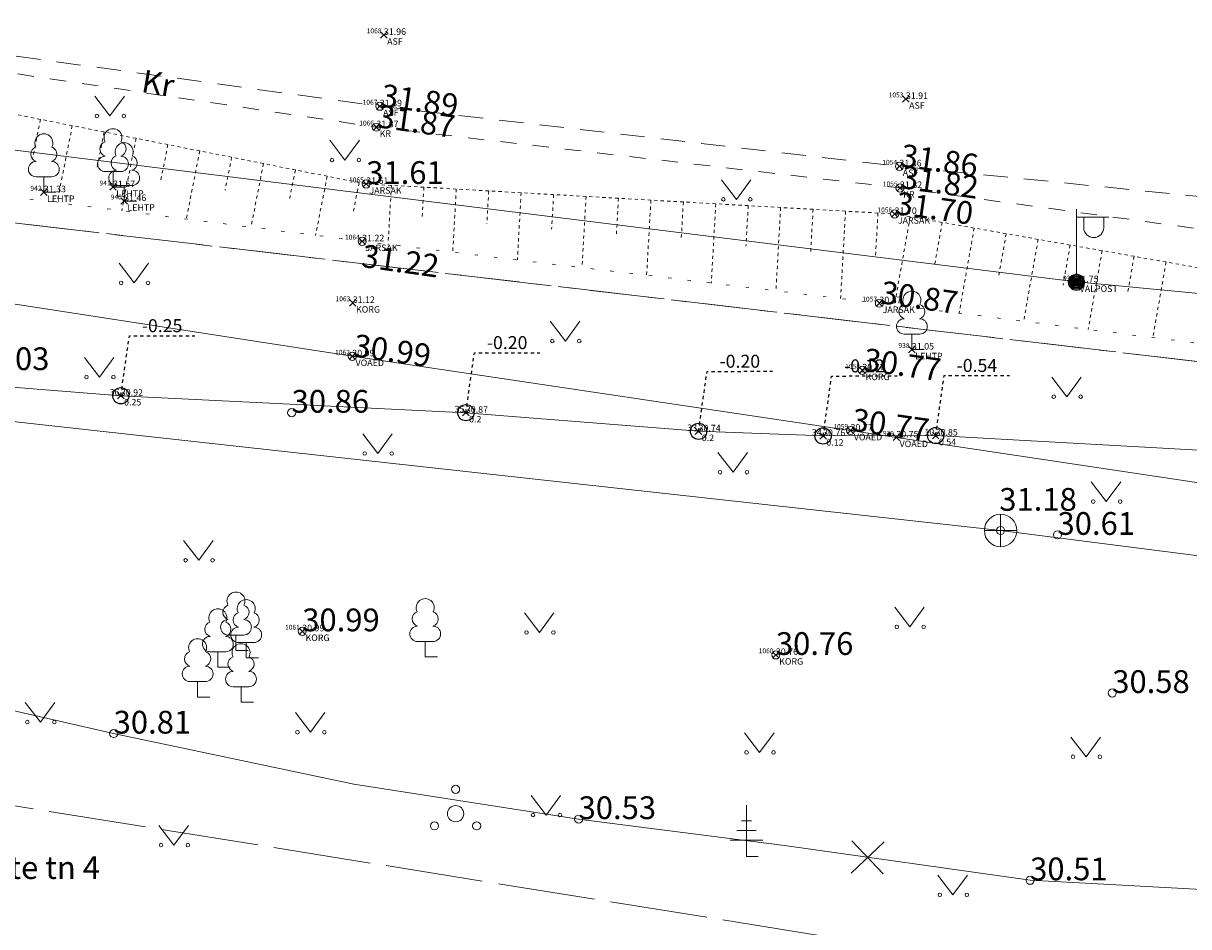
# Model space of a CAD drawing. Units: metres. Extents: x 529061 to 531938, y 6587171 to 6588961.
# Drawn here: x 530822 to 530858, y 6588069 to 6588097 of the extents above; entities that cross this region are included whole.
import ezdxf
from ezdxf.enums import TextEntityAlignment as Align

# ---------------------------------------------------------------- set-up
doc = ezdxf.new("R2010")
doc.units = ezdxf.units.M
doc.header["$MEASUREMENT"] = 0
doc.header["$PDMODE"] = 3
doc.header["$PDSIZE"] = 0.1
for name, pattern in [('ASFBET', [2.5, 1.5, -1]), ('KATASTRIPIIR', [7, 4, -1, 1, -1]), ('KRUUSKILL', [2, 1, -1]), ('NOLVAALL', [1.2, 0.2, -1]), ('NOLVAKRIIPS', [0.02001, 0.01, -1e-05, 0.01]), ('NOLVAPEAL', [0.02001, 0.01, -1e-05, 0.01]), ('TOOPIIR', [7, 6, -1]), ('VIITJOON', [0.02001, 0.01, -1e-05, 0.01])]:
    doc.linetypes.add(name, pattern=pattern)
doc.layers.get('0').update_dxf_attribs({"lineweight": 9})
for name, color, linetype, lineweight in [('AED', 3, 'Continuous', 9), ('HALJASTUS', 94, 'Continuous', 9), ('KKAEV', 7, 'Continuous', 9), ('KORGUS-EH2000', 7, 'Continuous', 9), ('KTRASS', 7, 'Continuous', 9), ('mootpiir', 6, 'Continuous', 9), ('MPKAABEL', 1, 'Continuous', 9), ('PIIR', 32, 'Continuous', 9), ('POST', 1, 'Continuous', 9), ('PUU', 7, 'Continuous', 9), ('RELJEEF', 40, 'Continuous', 9), ('SITRASS', 5, 'Continuous', 9), ('TEE', 7, 'Continuous', 9)]:
    doc.layers.add(name, color=color, linetype=linetype, lineweight=lineweight)
doc.layers.add('ERINOUE_SIDEKORG', color=6, linetype='Continuous')
for name, color, linetype, plot in [('MAAMUDEL-EH2000', 7, 'Continuous', False), ('MOOTKOOD', 7, 'Continuous', False), ('MOOTKORG-EH2000', 7, 'Continuous', False), ('MOOTMPUNKT', 7, 'Continuous', False), ('MOOTNR', 7, 'Continuous', False)]:
    doc.layers.add(name, color=color, linetype=linetype, plot=plot)
doc.styles.add('ITALIC', font='italic.shx')
doc.styles.add('romans', font='romans.shx')
doc.linetypes.add('-K-', pattern='A,10,-1.5,["K",romans,S=1.4,R=0,X=-0.7,Y=-0.7],-1.5,10,-3', length=26)
doc.linetypes.add('-S-', pattern='A,10,-1.5,["S",romans,S=1.4,R=0,X=-0.7,Y=-0.7],-1.5,10,-3', length=26)
doc.linetypes.add('MP_KBL', pattern='A,8,-2,[138,mkm,S=1,R=0,X=0,Y=0],6,[138,mkm,S=1,R=180,X=0,Y=0],-2', length=18)
doc.linetypes.add('SI_KBL', pattern='A,8,-2,4,[132,mkm,S=0.5,R=0,X=0,Y=0],4,-2', length=20)
doc.linetypes.add('VO_AED', pattern='A,2.5,[135,mkm,S=0.6,R=0,X=0,Y=0],5,[135,mkm,S=0.6,R=180,X=0,Y=0],2.5', length=10)

# ---------------------------------------------------------------- blocks, each defined once
blk = doc.blocks.new('MEPOST')
at = {"color": 0, "linetype": 'Continuous'}
for radius in [0.5, 0.45, 0.4, 0.35, 0.3, 0.25, 0.2, 0.15, 0.1, 0.05]:
    blk.add_circle((0, 0), radius, dxfattribs=at)
blk = doc.blocks.new('VAPOST')
at = {"color": 0, "linetype": 'Continuous'}
for p, q in [((0, 0.5), (0, 4.5)), ((0, 4), (2, 4)), ((0.453, 3.358), (0.453, 4)), ((1.679, 3.358), (1.679, 4))]:
    blk.add_line(p, q, dxfattribs=at)
blk.add_arc((1.066, 3.358), 0.613, 180, 0, dxfattribs=at)
blk = doc.blocks.new('LEHTP1')
at = {"color": 0, "linetype": 'Continuous'}
for p, q in [((0.48, 0.95), (-0.48, 0.95)), ((0, 0), (0, 0.95)), ((0.76, 0), (0, 0))]:
    blk.add_line(p, q, dxfattribs=at)
for centre, radius, start, end in [((0, 3.04), 0.554, 332.5799, 207.4201), ((-0.34, 2.345), 0.465, 109.02174, 253.14154), ((0.34, 2.345), 0.465, 286.85082, 70.98591), ((-0.475, 1.425), 0.475, 90.0016, 269.3953), ((0.475, 1.425), 0.475, 270.6047, 89.9984)]:
    blk.add_arc(centre, radius, start, end, dxfattribs=at)
blk = doc.blocks.new('KAKAEV')
at = {"color": 0, "linetype": 'Continuous'}
for p, q in [((0, -1), (0, 1)), ((-1, 0), (1, 0))]:
    blk.add_line(p, q, dxfattribs=at)
blk.add_circle((0, 0), 1, dxfattribs=at)
blk = doc.blocks.new('RING02')
at = {"color": 0, "linetype": 'Continuous'}
blk.add_circle((0, 0), 0.25, dxfattribs=at)
blk = doc.blocks.new('MURU')
at = {"color": 0, "linetype": 'Continuous'}
for p, q in [((-0.927, 1.213), (0, 0)), ((0, 0), (0.891, 1.213))]:
    blk.add_line(p, q, dxfattribs=at)
for centre in [(-0.802, 0), (0.856, 0)]:
    blk.add_ellipse(centre, major_axis=(0.0778, 0.0778), ratio=1, start_param=5.497787, end_param=11.780972, dxfattribs=at)
blk = doc.blocks.new('OKASP1')
at = {"color": 0, "linetype": 'Continuous'}
for p, q in [((0, 0), (0, 3.15)), ((0.3, 2.2), (-0.3, 2.2)), ((0.6, 1.6), (-0.6, 1.6)), ((1, 1), (-1, 1)), ((0.72, 0), (0, 0))]:
    blk.add_line(p, q, dxfattribs=at)
blk = doc.blocks.new('PQQSAS')
at = {"color": 0, "linetype": 'Continuous'}
for centre, radius in [((0, 1.5), 0.25), ((0, 0), 0.5), ((-1.3, -0.75), 0.25), ((1.3, -0.75), 0.25)]:
    blk.add_circle(centre, radius, dxfattribs=at)
blk = doc.blocks.new('EITOOT')
at = {"color": 0, "linetype": 'Continuous'}
for p, q in [((-0.99, 0.99), (0.99, -0.99)), ((-0.99, -0.99), (0.99, 0.99))]:
    blk.add_line(p, q, dxfattribs=at)
blk = doc.blocks.new('KOORDP')
at = {"color": 0}
for radius in [0.5, 0.05, 0.0441, 0.0382, 0.0323, 0.0264, 0.0204, 0.0145, 0.0086]:
    blk.add_circle((0, 0), radius, dxfattribs=at)

msp = doc.modelspace()

# ---------------------------------------------------------------- linework, layer by layer
at = {"layer": 'AED', "linetype": 'VO_AED', "lineweight": 0, "ltscale": 0.5, "flags": 128}
msp.add_lwpolyline([(530861.48, 6588062.45), (530867.314, 6588075.229), (530869.681, 6588080.654), (530863.57, 6588081.593), (530848.849, 6588083.805), (530847.44, 6588084.015), (530832.104, 6588086.3), (530815.41, 6588088.877), (530808.282, 6588089.934), (530797.557, 6588091.425)], dxfattribs=at)
at = {"layer": 'ERINOUE_SIDEKORG', "linetype": 'VIITJOON', "ltscale": 0.5, "flags": 128}
for points in [[(530824.979, 6588085.087), (530825.241, 6588086.932), (530827.257, 6588086.934)], [(530835.599, 6588084.565), (530835.861, 6588086.41), (530837.877, 6588086.412)], [(530842.761, 6588083.992), (530843.023, 6588085.837), (530845.039, 6588085.839)], [(530850.059, 6588083.862), (530850.321, 6588085.707), (530852.337, 6588085.709)], [(530846.595, 6588083.849), (530846.857, 6588085.694), (530848.873, 6588085.696)]]:
    msp.add_lwpolyline(points, dxfattribs=at)
at = {"layer": 'KTRASS', "linetype": '-K-', "lineweight": 0, "ltscale": 0.5, "flags": 128}
for points in [[(530852.058, 6588080.939), (530893.575, 6588075.636), (530902.633, 6588122.544), (530903.962, 6588124.86)], [(530811.163, 6588074.462), (530815.042, 6588085.022), (530852.058, 6588080.939)]]:
    msp.add_lwpolyline(points, dxfattribs=at)
at = {"layer": 'MAAMUDEL-EH2000', "color": 0}
for p in [(530833.076, 6588096.193, 31.962), (530849.143, 6588094.222, 31.912), (530832.951, 6588093.997, 31.895), (530832.845, 6588093.354, 31.867), (530848.945, 6588092.149, 31.856), (530822.609, 6588091.351, 31.326), (530824.738, 6588091.51, 31.573), (530832.532, 6588091.606, 31.607), (530848.961, 6588091.482, 31.822), (530825.082, 6588091.08, 31.465), (530848.796, 6588090.682, 31.7), (530832.408, 6588089.841, 31.216), (530854.392, 6588088.581, 31.747), (530832.117, 6588087.945, 31.12), (530848.328, 6588087.936, 30.866), (530849.328, 6588086.508, 31.045), (530832.104, 6588086.3, 30.991), (530847.803, 6588085.868, 30.77), (530824.979, 6588085.087, 30.918), (530835.599, 6588084.565, 30.875), (530842.761, 6588083.992, 30.738), (530846.595, 6588083.849, 30.759), (530847.44, 6588084.015, 30.768), (530850.059, 6588083.862, 30.851), (530848.849, 6588083.805, 30.752), (530830.563, 6588077.837, 30.992), (530845.142, 6588077.109, 30.764)]:
    msp.add_point(p, dxfattribs=at)
at = {"layer": 'MOOTMPUNKT', "color": 0}
for p in [(530833.076, 6588096.193), (530849.143, 6588094.222), (530832.951, 6588093.997), (530832.845, 6588093.354), (530848.945, 6588092.149), (530822.609, 6588091.351), (530824.738, 6588091.51), (530832.532, 6588091.606), (530848.961, 6588091.482), (530825.082, 6588091.08), (530848.796, 6588090.682), (530832.408, 6588089.841), (530854.392, 6588088.581), (530832.117, 6588087.945), (530848.328, 6588087.936), (530849.328, 6588086.508), (530832.104, 6588086.3), (530847.803, 6588085.868), (530824.979, 6588085.087), (530835.599, 6588084.565), (530842.761, 6588083.992), (530846.595, 6588083.849), (530847.44, 6588084.015), (530850.059, 6588083.862), (530848.849, 6588083.805), (530830.563, 6588077.837), (530845.142, 6588077.109)]:
    msp.add_point(p, dxfattribs=at)
at = {"layer": 'mootpiir', "linetype": 'TOOPIIR', "ltscale": 0.5, "flags": 128}
msp.add_lwpolyline([(530271.866, 6588346.439), (530252.698, 6588358.467), (530234.792, 6588363.079), (530198.982, 6588381.361), (530163.073, 6588393.79), (530193.455, 6588437.636), (530197.349, 6588445.168), (530198.438, 6588448.434), (530199.76, 6588450.16), (530200.959, 6588451.706), (530202.146, 6588453.827), (530201.974, 6588455.229), (530203.755, 6588458.303), (530216.395, 6588477.041), (530220.296, 6588482.397), (530219.668, 6588483.286), (530218.947, 6588483.903), (530215.662, 6588486.903), (530213.787, 6588488.248), (530211.951, 6588489.6), (530210.153, 6588490.727), (530201.407, 6588495.196), (530193.138, 6588488.221), (530190.574, 6588485.137), (530182.19, 6588473.613), (530177.303, 6588453.987), (530164.438, 6588441.655), (530149.973, 6588444.914), (530147.616, 6588441.369), (530146.78, 6588440.205), (530146.32, 6588438.786), (530145.1, 6588436.499), (530144.629, 6588435.551), (530161.791, 6588423.931), (530144.047, 6588392.578), (530119.605, 6588398.195), (530118.519, 6588397.671), (530117.804, 6588394.78), (530118.634, 6588392.236), (530117.379, 6588388.109), (530117.095, 6588387.336), (530115.658, 6588382.798), (530113.848, 6588376.901), (530113.625, 6588375.976), (530112.802, 6588373.323), (530111.96, 6588370.649), (530111.142, 6588367.692), (530109.972, 6588360.242), (530111.992, 6588352.816), (530122.873, 6588348.928), (530125.97, 6588346.918), (530126.824, 6588346.359), (530129.573, 6588345.169), (530141.765, 6588348.397), (530160.726, 6588342.891), (530175.94, 6588334.925), (530223.155, 6588317.001), (530240.383, 6588310.28), (530262.982, 6588303.129), (530265.505, 6588301.55), (530267.861, 6588300.579), (530270.779, 6588299.365), (530273.301, 6588298.134), (530275.826, 6588297.024), (530280.399, 6588294.301), (530297.2, 6588288.369), (530327.629, 6588277.704), (530360.047, 6588266.721), (530365.524, 6588257.259), (530382.029, 6588264.214), (530389.673, 6588258.284), (530388.197, 6588245.504), (530388.579, 6588243.339), (530402.942, 6588237.612), (530410.512, 6588239.495), (530410.165, 6588250), (530449.806, 6588233.275), (530449.552, 6588228.858), (530450.734, 6588229.234), (530460.379, 6588201.757), (530463.429, 6588193.648), (530474.055, 6588182.206), (530472.866, 6588171.542), (530473.561, 6588166.14), (530473.557, 6588166.016), (530473.42, 6588163.97), (530468.958, 6588151.695), (530466.134, 6588128.795), (530465.373, 6588119.62), (530465.356, 6588119.478), (530464.635, 6588114.512), (530463.847, 6588108.232), (530464.855, 6588102.519), (530464.763, 6588102.426), (530469.031, 6588095.583), (530472.333, 6588094.995), (530474.803, 6588094.463), (530477.81, 6588093.983), (530480.738, 6588093.728), (530480.882, 6588093.764), (530484.341, 6588093.153), (530487.808, 6588092.789), (530488.109, 6588092.794), (530490.872, 6588092.49), (530496.303, 6588091.772), (530498.203, 6588107.153), (530498.131, 6588111.976), (530499.464, 6588114.805), (530499.964, 6588126.699), (530511.396, 6588137.977), (530511.022, 6588139.768), (530518.18, 6588161.385), (530506.814, 6588166.359), (530513.104, 6588179.807), (530539.307, 6588168.801), (530548.093, 6588166.914), (530549.891, 6588166.459), (530555.348, 6588164.905), (530556.496, 6588164.656), (530566.403, 6588173.974), (530580.507, 6588167.613), (530595.162, 6588160.048), (530599.187, 6588156.369), (530603.762, 6588152.758), (530628.034, 6588131.902), (530625.385, 6588127.741), (530641.111, 6588116.821), (530656.981, 6588106.302), (530682.034, 6588087.442), (530683.505, 6588085.607), (530686.014, 6588084.4), (530704.993, 6588070.144), (530721.539, 6588052.523), (530722.933, 6588045.589), (530724.407, 6588043.59), (530726.616, 6588041.563), (530727.453, 6588040.901), (530733.889, 6588045.209), (530742.037, 6588038.193), (530742.335, 6588038.587), (530743.904, 6588041.121), (530744.195, 6588041.601), (530746.226, 6588046.044), (530747.911, 6588047.689), (530749.018, 6588050.203), (530751.619, 6588068.016), (530756.589, 6588084.308), (530793.475, 6588083.082), (530804.309, 6588079.486), (530817.909, 6588073.075), (530855.615, 6588067.006), (530876.986, 6588050.752), (530879.509, 6588050.775), (530887.322, 6588051.971), (530891.848, 6588057.142), (530928.138, 6588063.927), (530965.099, 6588060.392), (530997.872, 6588056.81), (531009.925, 6588055.296), (531029.002, 6588053.745), (531033.081, 6588052.669), (531036.019, 6588052.565), (531045.573, 6588048.048), (531051.817, 6588044.334), (531058.273, 6588042.494), (531060.658, 6588041.709), (531064.615, 6588041.97), (531068.31, 6588041.677), (531071.188, 6588041.535), (531074.368, 6588041.232), (531076.848, 6588040.595), (531079.8, 6588039.973), (531084.872, 6588043.007), (531085.051, 6588045.012), (531087.358, 6588050), (531089.528, 6588053.636), (531092.549, 6588057.131), (531105.239, 6588058.111), (531105.641, 6588062.562), (531105.644, 6588063.077), (531105.479, 6588066.054), (531105.367, 6588067.392), (531105.603, 6588070.395), (531104.862, 6588071.331), (531105.51, 6588076.09), (531106.097, 6588079.837), (531106.744, 6588084.181), (531106.757, 6588084.961), (531106.321, 6588089.642), (531105.562, 6588092.595), (531105.15, 6588095.557), (531104.859, 6588098.986), (531086.088, 6588098.423), (531085.897, 6588106.861), (531080.512, 6588106.97), (531076.751, 6588106.97), (531073.698, 6588106.773), (531070.672, 6588106.645), (531067.266, 6588106.572), (531057.986, 6588099.98), (531056.693, 6588100.088), (531054.199, 6588100.386), (531053.216, 6588100.539), (531032.298, 6588101.139), (531014.654, 6588107.982), (531012.399, 6588108.131), (531006.042, 6588110.932), (531005.946, 6588110.973), (531005.407, 6588109.445), (531004.16, 6588107.454), (531000.863, 6588105.333), (530999.3, 6588105.124), (530997.782, 6588105.179), (530988.048, 6588105.643), (530933.231, 6588107.26), (530928.207, 6588120.225), (530923.469, 6588132.158), (530918.879, 6588126.812), (530918.051, 6588126.95), (530914.473, 6588127.943), (530905.619, 6588128.732), (530904.805, 6588128.718), (530903.945, 6588128.474), (530903.699, 6588128.227), (530898.86, 6588117.139), (530891.466, 6588114.752), (530884.151, 6588114.989), (530873.317, 6588116.682), (530858.934, 6588117.626), (530827.789, 6588121.758), (530820.215, 6588122.817), (530815.379, 6588136.732), (530808.287, 6588139.767), (530798.45, 6588141.075), (530797.552, 6588141.317), (530795.615, 6588141.561), (530793.821, 6588142.148), (530791.449, 6588143.034), (530788.585, 6588142.98), (530782.358, 6588129.305), (530734.006, 6588137.459), (530668.283, 6588165.517), (530663.539, 6588167.653), (530662.502, 6588168.155), (530643.744, 6588176.859), (530606.365, 6588193.191), (530594.01, 6588200.694), (530587.083, 6588204.15), (530573.313, 6588210.949), (530558.884, 6588217.87), (530563.241, 6588226.713), (530562.572, 6588227.463), (530560.288, 6588228.44), (530557.897, 6588229.865), (530555.935, 6588231.463), (530555.041, 6588231.882), (530553.175, 6588232.646), (530551.322, 6588233.374), (530548.56, 6588231.723), (530532.453, 6588238.856), (530524.712, 6588242.301), (530515.694, 6588246.265), (530502.742, 6588251.955), (530477.822, 6588258.431), (530463.16, 6588265.31), (530438.627, 6588273.482), (530419.318, 6588285.292), (530419.87, 6588288.365), (530418.597, 6588288.89), (530415.274, 6588290.322), (530404.714, 6588289.423), (530331.174, 6588321.833), (530327.492, 6588325.78), (530321.482, 6588326.944), (530316.049, 6588329.848), (530312.912, 6588327.146), (530293.914, 6588336.364)], close=True, dxfattribs=at)
at = {"layer": 'MPKAABEL', "linetype": 'MP_KBL', "ltscale": 0.5, "flags": 128}
msp.add_lwpolyline([(531050.323, 6588070.159), (531027.69, 6588071.929), (531000.835, 6588074.531), (530970.525, 6588077.47), (530942.42, 6588079.954), (530910.279, 6588082.905), (530879.626, 6588086.196), (530854.39, 6588088.59), (530820.39, 6588092.813), (530820.121, 6588093.924), (530788.599, 6588099.388), (530788.385, 6588098.351), (530788.175, 6588099.435), (530758.754, 6588104.497), (530758.567, 6588103.925), (530735.14, 6588109.805)], dxfattribs=at)
at = {"layer": 'PIIR', "color": 73, "linetype": 'KATASTRIPIIR', "ltscale": 0.5, "flags": 128}
msp.add_lwpolyline([(529074.13, 6588960.5), (529153.74, 6588961.06), (529181.18, 6588933.31), (529192.79, 6588918.22), (529200.65, 6588908.04), (529211.41, 6588904.98), (529288.11, 6588872.38), (529322.49, 6588862.93), (529343.41, 6588850.49), (529364.64, 6588837.35), (529380.29, 6588827.28), (529392.17, 6588819.2), (529414.85, 6588803.79), (529438.96, 6588787.4), (529469.76, 6588766.45), (529487.59, 6588754.31), (529504.1, 6588743.11), (529606.76, 6588674.2), (529626.35, 6588665.71), (529635.98, 6588659.48), (529684.44, 6588622.64), (529733.74, 6588581.27), (529775.11, 6588547.83), (529788, 6588537.07), (529812.94, 6588520.35), (529846.66, 6588496.26), (529865.22, 6588484.36), (529881.37, 6588475.01), (529893.83, 6588469.06), (529916.94, 6588462.5), (529986.21, 6588443.06), (529981.86, 6588431.19), (530009.95, 6588423.04), (530088.63, 6588400.02), (530139.04, 6588385.27), (530152.11, 6588381.45), (530155, 6588380.32), (530189.23, 6588367.05), (530227.13, 6588352.4), (530258.98, 6588340.06), (530285.73, 6588329.71), (530313.27, 6588319.05), (530315.12, 6588318.32), (530324.38, 6588314.07), (530361.15, 6588297.17), (530403.56, 6588277.69), (530410.63, 6588292.41), (530447.79, 6588275.94), (530441.1, 6588261.75), (530466.94, 6588250.51), (530473.28, 6588264.15), (530499.97, 6588251.45), (530493.19, 6588236.84), (530585.49, 6588192.79), (530586.72, 6588193.94), (530652.33, 6588162.2), (530679.97, 6588149.07), (530708.17, 6588137.71), (530778.17, 6588116.85), (530799.15, 6588112.95), (530875.98, 6588103.2), (530914.18, 6588099.61), (531001.21, 6588091.43), (531004.61, 6588091.2), (531081.9, 6588086.59), (531129.79, 6588088.51), (531170.72, 6588092.67), (531183.55, 6588094.6), (531283.27, 6588111.06), (531314.77, 6588121.4), (531349.53, 6588133.41), (531407.81, 6588163.31), (531508.46, 6588193.93), (531571.53, 6588206.93), (531604.45, 6588183.18), (531611.65, 6588174.05), (531615.47, 6588169.21), (531614, 6588148.68), (531617.83, 6588141.98), (531621.68, 6588141.33), (531624.1, 6588144.52), (531648.15, 6588133.1), (531658.2, 6588144.67), (531676.53, 6588142.54), (531695.48, 6588143.1), (531705.93, 6588147.51), (531710.87, 6588155.03), (531710.24, 6588160.01), (531706.64, 6588166.66), (531701.61, 6588168.62), (531680.03, 6588169.54), (531700.8, 6588193.7), (531744.52, 6588152.11), (531781.65, 6588215.75), (531805.17, 6588256.06), (531823.86, 6588288.1), (531826.38, 6588292.42), (531824.83, 6588293.91), (531902.8, 6588434.83), (531915.44, 6588454.09), (531938, 6588454.25), (531843.76, 6588283.35), (531759.01, 6588137.07), (531762.43, 6588129.96), (531752.4, 6588122.81), (531736.42, 6588109.82), (531693.72, 6588098.62), (531683.44, 6588095.73), (531663.37, 6588103.99), (531644.52, 6588115.46), (531620.4, 6588125.89), (531592.69, 6588138.62), (531558.13, 6588153.29), (531538.25, 6588156.56), (531524.31, 6588155.96), (531516.23, 6588156.28), (531471.37, 6588145.05), (531456.14, 6588140.01), (531456.75, 6588137.92), (531422.68, 6588125.76), (531407.14, 6588119.03), (531383.94, 6588111.36), (531364.95, 6588105.27), (531318.31, 6588095.44), (531307.46, 6588093.37), (531290.16, 6588090.56), (531249.61, 6588084.18), (531181.8, 6588074.98), (531172.44, 6588073.75), (531153.12, 6588071.68), (531134.02, 6588069.94), (531089.26, 6588067.65), (531081.18, 6588067.6), (531080.77, 6588063.83), (531065.38, 6588062.14), (531002.39, 6588062.48), (530943.44, 6588062), (530865.69, 6588070.84), (530871.85, 6588084.53), (530798.49, 6588093.13), (530796.99, 6588089.99), (530750.89, 6588098.71), (530742.09, 6588097.05), (530685.29, 6588121.17), (530638.09, 6588142.05), (530629.68, 6588131.59), (530594.71, 6588161.18), (530566.64, 6588175.18), (530571.34, 6588179.56), (530510.23, 6588208.37), (530486.34, 6588218.89), (530451.29, 6588234.98), (530406.69, 6588253.31), (530382.53, 6588265.98), (530333.65, 6588287.31), (530276.78, 6588313.34), (530193.74, 6588348.2), (530030.42, 6588396.34), (529972.22, 6588415.98), (529960.64, 6588420.03), (529878.56, 6588446.63), (529826.29, 6588473.27), (529796.45, 6588491.88), (529773.66, 6588508.51), (529725.71, 6588546.37), (529721.23, 6588540.59), (529652.62, 6588592.12), (529659.14, 6588600.79), (529595.22, 6588649.54), (529501.1, 6588714.06), (529492.06, 6588702.49), (529412.49, 6588753.69), (529363.97, 6588789.7), (529372.97, 6588799.6), (529320.01, 6588833.19), (529331.79, 6588808.89), (529328.86, 6588804.94), (529222.25, 6588858.58), (529150.69, 6588885.06), (529120.08, 6588898.63), (529126.85, 6588907.02), (529089.82, 6588918.13), (529083.61, 6588910.29), (529060.93, 6588917.87), (529074.13, 6588960.5)], dxfattribs=at)
at = {"layer": 'PIIR', "color": 164, "linetype": 'KATASTRIPIIR', "ltscale": 0.5, "flags": 128}
msp.add_lwpolyline([(530871.85, 6588084.53), (530865.69, 6588070.84), (530826.41, 6587983.18), (530768.03, 6588029.02), (530796.99, 6588089.99), (530798.49, 6588093.13), (530871.85, 6588084.53)], dxfattribs=at)
at = {"layer": 'RELJEEF', "linetype": 'NOLVAPEAL', "ltscale": 0.5, "flags": 128}
msp.add_lwpolyline([(531055.009, 6588071.477), (531049.916, 6588072.031), (531045.46, 6588072.649), (531030.402, 6588073.415), (531029.077, 6588073.106), (531028.392, 6588072.166), (531028.111, 6588071.415), (531027.547, 6588071.358), (531026.937, 6588071.987), (531026.585, 6588072.899), (531025.552, 6588073.633), (531014.574, 6588074.39), (531002.798, 6588075.832), (531001.83, 6588075.352), (531001.432, 6588074.462), (531001.008, 6588073.939), (531000.338, 6588074.181), (531000.262, 6588075.37), (530999.525, 6588076.102), (530997.898, 6588076.488), (530996.301, 6588076.567), (530982.843, 6588077.89), (530974.676, 6588078.674), (530972.244, 6588078.93), (530971.335, 6588078.431), (530971.03, 6588077.307), (530970.375, 6588076.969), (530969.889, 6588077.556), (530969.591, 6588078.637), (530968.75, 6588079.223), (530968.092, 6588079.349), (530951.272, 6588080.697), (530944.063, 6588081.38), (530943.194, 6588080.437), (530942.833, 6588079.612), (530942.248, 6588079.541), (530941.987, 6588080.263), (530941.781, 6588081.142), (530940.793, 6588081.604), (530930.487, 6588082.804), (530911.94, 6588084.106), (530911.043, 6588083.025), (530910.351, 6588082.324), (530909.786, 6588082.841), (530909.516, 6588084.085), (530907.91, 6588084.696), (530896.352, 6588085.029), (530881.057, 6588086.994), (530864.1, 6588087.976), (530848.796, 6588090.682), (530832.532, 6588091.606), (530816.216, 6588094.841), (530799.294, 6588097.372), (530776.204, 6588101.111), (530765.352, 6588102.933)], dxfattribs=at)
at = {"layer": 'RELJEEF', "linetype": 'NOLVAALL', "ltscale": 0.5, "flags": 128}
msp.add_lwpolyline([(530765.352, 6588102.933), (530772.157, 6588100.607), (530788.166, 6588097.121), (530799.056, 6588096.094), (530814.814, 6588092.074), (530832.408, 6588089.841), (530848.328, 6588087.936), (530863.784, 6588085.993), (530880.849, 6588084.286), (530896.176, 6588082.106), (530908.782, 6588081.713), (530910.436, 6588081.279), (530912.293, 6588081.477), (530929.859, 6588079.814), (530951.286, 6588077.407), (530966.222, 6588075.927), (530968.677, 6588075.151), (530970.43, 6588074.771), (530973.327, 6588075.713), (530982.663, 6588075.048), (530993.724, 6588073.949), (530998.093, 6588073.001), (530998.704, 6588072.63), (531001.229, 6588072.548), (531005.241, 6588073.059), (531010.767, 6588072.001), (531014.196, 6588071.449), (531025.903, 6588070.908), (531027.255, 6588070.318), (531028.719, 6588070.671), (531029.824, 6588071.138), (531045.399, 6588070.687), (531048.212, 6588070.246), (531053.337, 6588070.788), (531055.009, 6588071.477)], dxfattribs=at)
at = {"layer": 'RELJEEF', "linetype": 'NOLVAKRIIPS', "ltscale": 0.5, "flags": 128}
for points in [[(530822.504, 6588093.594), (530822.263, 6588092.377)], [(530823.485, 6588093.4), (530823.016, 6588091.033)], [(530824.466, 6588093.205), (530824.238, 6588092.056)], [(530825.447, 6588093.011), (530825.005, 6588090.781)], [(530826.428, 6588092.816), (530826.214, 6588091.735)], [(530827.409, 6588092.622), (530826.994, 6588090.528)], [(530828.39, 6588092.427), (530828.189, 6588091.415)], [(530829.371, 6588092.233), (530828.983, 6588090.276)], [(530830.352, 6588092.038), (530830.164, 6588091.094)], [(530831.332, 6588091.844), (530830.971, 6588090.023)], [(530832.313, 6588091.649), (530832.14, 6588090.773)], [(530833.308, 6588091.562), (530833.205, 6588089.746)], [(530834.306, 6588091.505), (530834.253, 6588090.566)], [(530835.305, 6588091.448), (530835.194, 6588089.508)], [(530836.303, 6588091.392), (530836.246, 6588090.39)], [(530837.301, 6588091.335), (530837.184, 6588089.269)], [(530838.3, 6588091.278), (530838.239, 6588090.214)], [(530839.298, 6588091.222), (530839.174, 6588089.031)], [(530840.297, 6588091.165), (530840.233, 6588090.039)], [(530841.295, 6588091.108), (530841.163, 6588088.793)], [(530842.293, 6588091.051), (530842.226, 6588089.863)], [(530843.292, 6588090.995), (530843.153, 6588088.555)], [(530844.29, 6588090.938), (530844.219, 6588089.687)], [(530845.288, 6588090.881), (530845.143, 6588088.317)], [(530846.287, 6588090.825), (530846.212, 6588089.511)], [(530847.285, 6588090.768), (530847.133, 6588088.079)], [(530848.284, 6588090.711), (530848.206, 6588089.336)], [(530849.275, 6588090.597), (530848.794, 6588087.877)], [(530850.26, 6588090.423), (530850.024, 6588089.088)], [(530851.245, 6588090.249), (530850.781, 6588087.628)], [(530852.23, 6588090.075), (530852.002, 6588088.789)], [(530853.214, 6588089.901), (530852.768, 6588087.378)], [(530854.199, 6588089.727), (530853.98, 6588088.49)], [(530855.184, 6588089.553), (530854.755, 6588087.128)], [(530856.168, 6588089.378), (530855.958, 6588088.191)], [(530857.153, 6588089.204), (530856.742, 6588086.878)]]:
    msp.add_lwpolyline(points, dxfattribs=at)
at = {"layer": 'SITRASS', "linetype": 'SI_KBL', "ltscale": 0.5, "flags": 128}
msp.add_lwpolyline([(530900.41, 6588080.665), (530898.849, 6588080.717), (530897.6, 6588078.06), (530897.32, 6588072.98), (530891.03, 6588072.89), (530885.59, 6588072.01), (530877.05, 6588071.11), (530873.57, 6588070.96), (530867.47, 6588070.07), (530866.02, 6588069.67), (530864.252, 6588069.558), (530852.967, 6588070.173), (530845.403, 6588071.243), (530839.069, 6588072.056), (530832.147, 6588073.135), (530824.757, 6588074.688), (530820.921, 6588075.565), (530818.649, 6588077.837), (530816.153, 6588079.888), (530812.108, 6588082.983), (530808.694, 6588086.915), (530808.808, 6588087.642), (530808.367, 6588088.397), (530806.319, 6588089.348), (530802.119, 6588090.459), (530798.021, 6588093.535), (530793.056, 6588095.182), (530783.967, 6588097.143), (530771.466, 6588099.743), (530764.912, 6588099.353), (530759.308, 6588098.673), (530755.56, 6588098.438), (530749.893, 6588098.204), (530742.659, 6588098.04), (530732.746, 6588097.726), (530723.831, 6588097.429), (530716.22, 6588097.264), (530708.56, 6588096.931), (530703.962, 6588096.739), (530702.362, 6588097.079), (530699.339, 6588099.195), (530694.143, 6588102.673), (530688.275, 6588106.724), (530679.569, 6588112.652), (530672.509, 6588117.521), (530665.74, 6588122.104), (530657.388, 6588127.281), (530651.276, 6588130.921), (530644.965, 6588134.492), (530635.278, 6588140.349), (530628.473, 6588144.651), (530620.32, 6588148.596), (530614.616, 6588151.178), (530609.351, 6588153.568), (530604.691, 6588155.9), (530601.142, 6588157.636), (530597.685, 6588159.315), (530591.949, 6588164.255), (530584.898, 6588171.477), (530572.867, 6588180.027), (530572.278, 6588180.192), (530555.037, 6588183.146), (530547.195, 6588182.63), (530544.7, 6588182.66), (530541.68, 6588183.003), (530537.906, 6588183.95), (530533.987, 6588185.486), (530530.619, 6588186.609), (530526.165, 6588188.271), (530521.674, 6588189.513), (530517.584, 6588189.37), (530502.483, 6588191.487), (530469.911, 6588209.315), (530458.105, 6588216.896), (530454.409, 6588218.756)], dxfattribs=at)
at = {"layer": 'SITRASS', "linetype": '-S-', "ltscale": 0.5, "flags": 128}
msp.add_lwpolyline([(530820.087, 6588085.476), (530824.979, 6588085.087), (530835.599, 6588084.565), (530842.761, 6588083.992), (530846.595, 6588083.849), (530850.059, 6588083.862), (530858.516, 6588083.389), (530868.594, 6588082.94), (530880.106, 6588082.393), (530890.006, 6588081.904), (530893.011, 6588081.675), (530894.442, 6588081.137)], dxfattribs=at)
at = {"layer": 'TEE', "linetype": 'ASFBET', "ltscale": 0.5, "flags": 128}
msp.add_lwpolyline([(531055.138, 6588072.94), (531045.522, 6588073.612), (531029.797, 6588074.596), (531014.627, 6588075.943), (530999.28, 6588077.687), (530982.891, 6588079.33), (530968.33, 6588080.638), (530951.205, 6588082.202), (530930.475, 6588084.092), (530910.916, 6588085.952), (530896.576, 6588087.291), (530881.194, 6588088.961), (530864.29, 6588090.605), (530848.945, 6588092.149), (530832.951, 6588093.997), (530816.462, 6588096.27), (530799.582, 6588098.922), (530776.401, 6588102.958), (530765.616, 6588104.953), (530761.003, 6588106.03)], dxfattribs=at)
at = {"layer": 'TEE', "linetype": 'KRUUSKILL', "ltscale": 0.5, "flags": 128}
msp.add_lwpolyline([(531055.147, 6588072.339), (531045.496, 6588073.112), (531029.8, 6588074.173), (531014.587, 6588075.309), (530999.185, 6588077.134), (530982.861, 6588078.804), (530968.218, 6588080.046), (530951.168, 6588081.485), (530930.455, 6588083.467), (530910.852, 6588085.192), (530896.464, 6588086.091), (530881.068, 6588088.003), (530864.276, 6588089.389), (530848.961, 6588091.482), (530832.845, 6588093.354), (530816.379, 6588095.797), (530799.606, 6588098.256), (530776.352, 6588102.371), (530765.333, 6588103.998), (530760.523, 6588104.8)], dxfattribs=at)

# ---------------------------------------------------------------- block references
at = {"layer": 'ERINOUE_SIDEKORG', "ltscale": 0.5, "xscale": 0.5, "yscale": 0.5}
for p in [(530824.979, 6588085.087), (530835.599, 6588084.565), (530842.761, 6588083.992), (530846.595, 6588083.849), (530850.059, 6588083.862)]:
    msp.add_blockref('KOORDP', p, dxfattribs=at)
at = {"layer": 'HALJASTUS', "xscale": 0.5, "yscale": 0.5, "zscale": 0.5}
for p in [(530824.643, 6588093.699), (530831.878, 6588092.342), (530843.927, 6588091.131), (530825.389, 6588088.56), (530838.661, 6588086.771), (530824.323, 6588085.662), (530854.095, 6588085.057), (530832.887, 6588083.31), (530843.823, 6588082.732), (530855.31, 6588081.829), (530827.375, 6588080.022), (530849.264, 6588077.974), (530837.866, 6588077.8), (530822.503, 6588075.041), (530830.815, 6588074.73), (530844.641, 6588074.108), (530854.687, 6588073.975), (530838.068, 6588072.18), (530826.615, 6588071.255), (530850.59, 6588069.724)]:
    msp.add_blockref('MURU', p, dxfattribs=at)
at = {"layer": 'KKAEV', "xscale": 0.5, "yscale": 0.5, "zscale": 0.5}
msp.add_blockref('KAKAEV', (530852.058, 6588080.939), dxfattribs=at)
at = {"layer": 'KORGUS-EH2000', "xscale": 0.5, "yscale": 0.5, "zscale": 0.5}
for p in [(530832.951, 6588093.997), (530832.845, 6588093.354), (530848.945, 6588092.149), (530832.532, 6588091.606), (530848.961, 6588091.482), (530848.796, 6588090.682), (530832.408, 6588089.841), (530848.328, 6588087.936), (530832.104, 6588086.3), (530847.803, 6588085.868), (530830.236, 6588084.565), (530847.44, 6588084.015), (530852.058, 6588080.939), (530853.81, 6588080.805), (530830.563, 6588077.837), (530845.142, 6588077.109), (530855.495, 6588075.938), (530824.757, 6588074.688), (530839.069, 6588072.056), (530852.967, 6588070.173)]:
    msp.add_blockref('RING02', p, dxfattribs=at)
at = {"layer": 'POST', "xscale": 0.5, "yscale": 0.5, "zscale": 0.5}
for name in ['VAPOST', 'MEPOST']:
    msp.add_blockref(name, (530854.392, 6588088.581), dxfattribs=at)
at = {"layer": 'PUU', "xscale": 0.5, "yscale": 0.5, "zscale": 0.5}
for name, p in [('LEHTP1', (530824.738, 6588091.51)), ('LEHTP1', (530822.609, 6588091.351)), ('LEHTP1', (530825.082, 6588091.08)), ('LEHTP1', (530849.328, 6588086.508)), ('LEHTP1', (530828.523, 6588077.247)), ('LEHTP1', (530827.966, 6588076.73)), ('LEHTP1', (530828.838, 6588077.016)), ('LEHTP1', (530834.348, 6588077.047)), ('LEHTP1', (530827.343, 6588075.812)), ('LEHTP1', (530828.679, 6588075.654)), ('PQQSAS', (530835.283, 6588072.222)), ('OKASP1', (530844.236, 6588070.905))]:
    msp.add_blockref(name, p, dxfattribs=at)
at = {"layer": 'SITRASS', "linetype": 'SI_KBL', "ltscale": 0.5, "xscale": 0.4999999999999999, "yscale": 0.4999999999999999, "zscale": 0.4999999999999999, "rotation": 358.5579875955236}
msp.add_blockref('EITOOT', (530847.963, 6588070.877), dxfattribs=at)

# ---------------------------------------------------------------- texts
at = {"layer": 'ERINOUE_SIDEKORG', "ltscale": 0.5, "style": 'romans'}
for s, p in [('-0.25', (530826.249, 6588086.919)), ('-0.20', (530836.869, 6588086.397)), ('-0.20', (530844.031, 6588085.824)), ('-0.12', (530847.865, 6588085.681)), ('-0.54', (530851.329, 6588085.694))]:
    msp.add_text(s, height=0.4, dxfattribs=at).set_placement(p, align=Align.BOTTOM_CENTER)
at = {"layer": 'KORGUS-EH2000', "style": 'ITALIC'}
for s, p in [('31.89', (530832.951, 6588093.997)), ('31.87', (530832.845, 6588093.354)), ('31.86', (530848.945, 6588092.149)), ('31.82', (530848.961, 6588091.482)), ('31.70', (530848.796, 6588090.682)), ('31.22', (530832.356, 6588089.057)), ('30.87', (530848.328, 6588087.936)), ('30.99', (530832.104, 6588086.3)), ('30.77', (530847.803, 6588085.868)), ('30.77', (530847.44, 6588084.015))]:
    msp.add_text(s, height=0.7, rotation=351.898, dxfattribs=at).set_placement(p)
for s, p in [('31.61', (530832.532, 6588091.606)), ('31.03', (530820.396, 6588085.876)), ('30.86', (530830.236, 6588084.565)), ('31.18', (530852.018, 6588081.546)), ('30.61', (530853.81, 6588080.805)), ('30.99', (530830.563, 6588077.837)), ('30.76', (530845.142, 6588077.109)), ('30.58', (530855.495, 6588075.938)), ('30.81', (530824.757, 6588074.688)), ('30.53', (530839.069, 6588072.056)), ('30.51', (530852.967, 6588070.173))]:
    msp.add_text(s, height=0.7, dxfattribs=at).set_placement(p)
at = {"layer": 'MOOTKOOD', "color": 5}
for s, p in [('ASF', (530833.176, 6588096.093)), ('ASF', (530849.243, 6588094.122)), ('ASF', (530833.051, 6588093.897)), ('KR', (530832.945, 6588093.254)), ('ASF', (530849.045, 6588092.049)), ('JARSAK', (530832.632, 6588091.506)), ('LEHTP', (530822.709, 6588091.251)), ('LEHTP', (530824.838, 6588091.41)), ('KR', (530849.061, 6588091.382)), ('LEHTP', (530825.182, 6588090.98)), ('JARSAK', (530848.896, 6588090.582)), ('JARSAK', (530832.508, 6588089.741)), ('VALPOST', (530854.492, 6588088.481)), ('KORG', (530832.217, 6588087.845)), ('JARSAK', (530848.428, 6588087.836)), ('VOAED', (530832.204, 6588086.2)), ('LEHTP', (530849.428, 6588086.408)), ('KORG', (530847.903, 6588085.768)), ('0.25', (530825.079, 6588084.987)), ('0.2', (530835.699, 6588084.465)), ('VOAED', (530847.54, 6588083.915)), ('0.2', (530842.861, 6588083.892)), ('0.12', (530846.695, 6588083.749)), ('VOAED', (530848.949, 6588083.705)), ('0.54', (530850.159, 6588083.762)), ('KORG', (530830.663, 6588077.737)), ('KORG', (530845.242, 6588077.009))]:
    msp.add_text(s, height=0.2, dxfattribs=at).set_placement(p, align=Align.TOP_LEFT)
at = {"layer": 'MOOTKORG-EH2000', "color": 4}
for s, p in [('31.96', (530833.076, 6588096.193)), ('31.91', (530849.143, 6588094.222)), ('31.89', (530832.951, 6588093.997)), ('31.87', (530832.845, 6588093.354)), ('31.86', (530848.945, 6588092.149)), ('31.61', (530832.532, 6588091.606)), ('31.33', (530822.609, 6588091.351)), ('31.57', (530824.738, 6588091.51)), ('31.82', (530848.961, 6588091.482)), ('31.46', (530825.082, 6588091.08)), ('31.70', (530848.796, 6588090.682)), ('31.22', (530832.408, 6588089.841)), ('31.75', (530854.392, 6588088.581)), ('31.12', (530832.117, 6588087.945)), ('30.87', (530848.328, 6588087.936)), ('30.99', (530832.104, 6588086.3)), ('31.05', (530849.328, 6588086.508)), ('30.77', (530847.803, 6588085.868)), ('30.92', (530824.979, 6588085.087)), ('30.87', (530835.599, 6588084.565)), ('30.74', (530842.761, 6588083.992)), ('30.76', (530846.595, 6588083.849)), ('30.77', (530847.44, 6588084.015)), ('30.75', (530848.849, 6588083.805)), ('30.85', (530850.059, 6588083.862)), ('30.99', (530830.563, 6588077.837)), ('30.76', (530845.142, 6588077.109))]:
    msp.add_text(s, height=0.2, dxfattribs=at).set_placement(p)
at = {"layer": 'MOOTNR', "color": 1}
for s, height, p in [('1068', 0.15, (530833.002, 6588096.242)), ('1053', 0.15, (530849.069, 6588094.271)), ('1067', 0.15, (530832.877, 6588094.046)), ('1066', 0.15, (530832.771, 6588093.403)), ('1054', 0.15, (530848.871, 6588092.198)), ('1065', 0.15, (530832.458, 6588091.655)), ('942', 0.15, (530822.535, 6588091.4)), ('941', 0.15, (530824.664, 6588091.559)), ('1055', 0.15, (530848.887, 6588091.531)), ('940', 0.15, (530825.008, 6588091.129)), ('1056', 0.15, (530848.722, 6588090.731)), ('1064', 0.15, (530832.334, 6588089.89)), ('937', 0.15, (530854.318, 6588088.63)), ('1063', 0.15, (530832.043, 6588087.994)), ('1057', 0.15, (530848.254, 6588087.985)), ('1062', 0.15, (530832.03, 6588086.349)), ('938', 0.15, (530849.254, 6588086.557)), ('1058', 0.15, (530847.729, 6588085.917)), ('36', 0.2, (530824.936, 6588085.097)), ('35', 0.2, (530835.556, 6588084.575)), ('33', 0.2, (530842.718, 6588084.002)), ('34', 0.2, (530846.552, 6588083.859)), ('1059', 0.15, (530847.366, 6588084.064)), ('939', 0.15, (530848.775, 6588083.854)), ('10', 0.2, (530850.016, 6588083.872)), ('1061', 0.15, (530830.489, 6588077.886)), ('1060', 0.15, (530845.068, 6588077.158))]:
    msp.add_text(s, height=height, dxfattribs=at).set_placement(p, align=Align.RIGHT)
at = {"layer": 'PIIR', "color": 164, "linetype": 'KATASTRIPIIR', "ltscale": 0.5, "style": 'romans'}
msp.add_text('Teenuste tn 4', height=0.7, dxfattribs=at).set_placement((530818.309, 6588070.214))
at = {"layer": 'TEE', "style": 'romans'}
msp.add_text('Kr', height=0.7, rotation=350.2318, dxfattribs=at).set_placement((530826.126, 6588094.703), align=Align.MIDDLE_CENTER)

doc.saveas('drawing.dxf')
